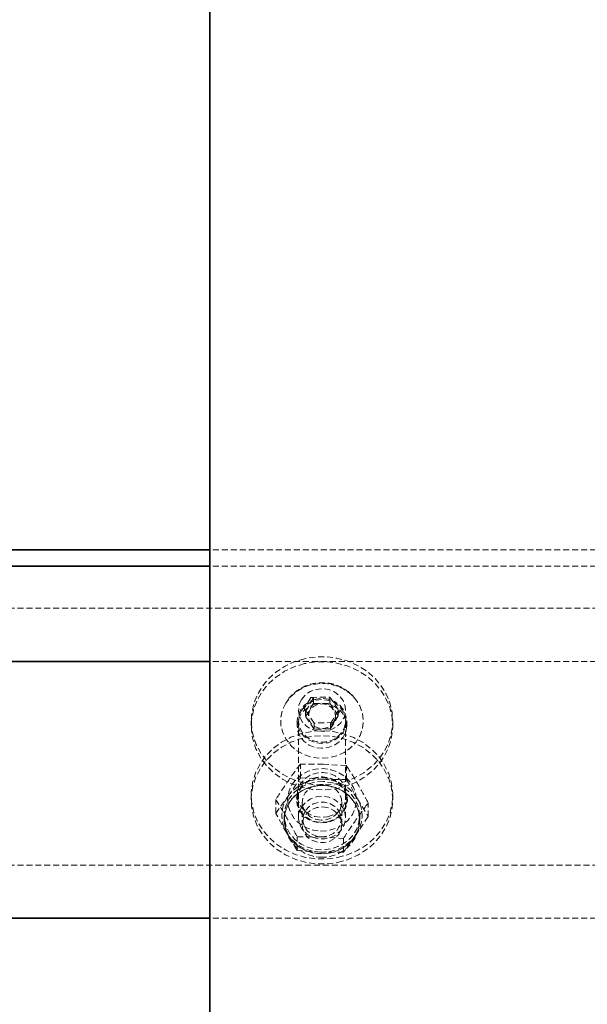
# Model space of a CAD drawing. Units: millimetres. Extents: x -708 to 16975, y 827 to 32103.
# Drawn here: x 8422 to 8542, y 30419 to 30628 of the extents above; entities that cross this region are included whole.
import ezdxf

# ---------------------------------------------------------------- set-up
doc = ezdxf.new("R2010")
doc.units = ezdxf.units.MM
doc.linetypes.add('HIDDEN', pattern=[1.905, 1.27, -0.635])

msp = doc.modelspace()

# ---------------------------------------------------------------- linework, layer by layer
at = {"color": 7, "linetype": 'Continuous', "lineweight": 35}
for p, q in [((8461.973, 31187.744), (8461.973, 29402.744)), ((8461.973, 30515.744), (8302.29, 30515.744)), ((8461.973, 30512.283), (8301.714, 30512.283)), ((8461.973, 30492.069), (8300.481, 30492.069)), ((8461.973, 30437.574), (8298.924, 30437.574))]:
    msp.add_line(p, q, dxfattribs=at)
at = {"color": 7, "linetype": 'HIDDEN', "lineweight": 18}
for p, q in [((8621.973, 30515.744), (8461.973, 30515.744)), ((8621.973, 30512.283), (8461.973, 30512.283)), ((8831.973, 30503.367), (8251.973, 30503.367)), ((8621.973, 30492.069), (8461.973, 30492.069)), ((8483.369, 30484.441), (8481.971, 30482.104)), ((8482.25, 30481.495), (8483.904, 30484.259)), ((8483.369, 30484.441), (8487.367, 30484.535)), ((8483.904, 30484.259), (8483.369, 30484.441)), ((8483.904, 30483.148), (8483.904, 30484.259)), ((8487.367, 30483.229), (8487.367, 30484.535)), ((8487.367, 30484.535), (8489.456, 30481.436)), ((8481.971, 30482.104), (8482.25, 30481.495)), ((8484.059, 30479.006), (8481.971, 30482.104)), ((8482.25, 30480.383), (8483.904, 30483.148)), ((8482.25, 30480.383), (8482.25, 30481.495)), ((8483.904, 30483.148), (8487.367, 30483.229)), ((8487.367, 30483.229), (8489.176, 30480.546)), ((8489.176, 30481.657), (8487.522, 30478.893)), ((8488.058, 30479.099), (8489.456, 30481.436)), ((8489.176, 30480.546), (8489.176, 30481.657)), ((8489.456, 30481.436), (8489.176, 30481.657)), ((8470.713, 30479.469), (8470.713, 30478.423)), ((8480.463, 30479.469), (8480.463, 30478.423)), ((8480.713, 30479.469), (8480.713, 30458.932)), ((8484.059, 30477.7), (8482.25, 30480.383)), ((8489.176, 30480.546), (8487.522, 30477.781)), ((8490.713, 30458.932), (8490.713, 30479.469)), ((8490.963, 30478.423), (8490.963, 30479.469)), ((8500.713, 30478.423), (8500.713, 30479.469)), ((8488.058, 30479.099), (8484.059, 30479.006)), ((8484.059, 30477.7), (8484.059, 30479.006)), ((8487.522, 30477.781), (8484.059, 30477.7)), ((8487.522, 30478.893), (8488.058, 30479.099)), ((8487.522, 30477.781), (8487.522, 30478.893)), ((8481.136, 30467.395), (8481.136, 30470.313)), ((8486.04, 30470.289), (8481.136, 30470.313)), ((8490.944, 30469.971), (8486.04, 30470.289)), ((8490.944, 30467.053), (8490.944, 30469.971)), ((8478.521, 30463.476), (8481.136, 30467.395)), ((8481.136, 30467.395), (8486.04, 30467.076)), ((8486.04, 30467.076), (8490.944, 30467.053)), ((8490.943, 30467.053), (8493.232, 30462.962)), ((8470.713, 30463.755), (8470.713, 30462.709)), ((8475.906, 30459.851), (8478.521, 30463.476)), ((8475.906, 30459.852), (8475.906, 30462.77)), ((8480.463, 30463.755), (8480.463, 30462.709)), ((8490.963, 30462.709), (8490.963, 30463.755)), ((8493.232, 30462.962), (8495.521, 30459.167)), ((8500.713, 30462.709), (8500.713, 30463.755)), ((8481.525, 30462.202), (8481.525, 30457.416)), ((8489.901, 30457.416), (8489.901, 30462.202)), ((8495.521, 30459.167), (8495.521, 30462.085)), ((8478.194, 30455.761), (8475.906, 30459.852)), ((8477.713, 30459.362), (8477.713, 30458.525)), ((8495.521, 30459.167), (8492.906, 30455.248)), ((8493.713, 30458.525), (8493.713, 30459.362)), ((8478.45, 30455.338), (8478.194, 30455.761)), ((8480.483, 30451.966), (8479.107, 30454.248)), ((8480.483, 30454.884), (8485.387, 30454.86)), ((8480.483, 30451.966), (8480.483, 30454.884)), ((8485.387, 30454.86), (8490.291, 30454.542)), ((8492.906, 30455.248), (8490.291, 30451.624)), ((8490.291, 30451.624), (8490.291, 30454.542)), ((8485.387, 30451.648), (8480.483, 30451.966)), ((8490.291, 30451.624), (8485.387, 30451.648)), ((8831.973, 30448.872), (8251.973, 30448.872)), ((8621.973, 30437.574), (8461.973, 30437.574))]:
    msp.add_line(p, q, dxfattribs=at)
at = {"color": 7, "linetype": 'HIDDEN', "lineweight": 18, "flags": 128}
for points in [[(8482.018, 30492.673), (8479.842, 30492.005), (8477.804, 30491.044), (8475.951, 30489.812), (8474.327, 30488.337), (8472.97, 30486.655), (8471.911, 30484.804), (8471.176, 30482.828), (8470.782, 30480.773), (8470.738, 30478.688), (8471.045, 30476.62), (8471.695, 30474.62), (8472.675, 30472.734), (8473.959, 30471.005), (8475.52, 30469.474), (8477.319, 30468.178), (8479.315, 30467.147), (8481.461, 30466.404), (8483.707, 30465.968), (8485.999, 30465.848), (8488.285, 30466.047), (8490.511, 30466.561), (8492.624, 30467.377), (8494.575, 30468.477), (8496.319, 30469.834), (8497.814, 30471.418), (8499.025, 30473.19), (8499.925, 30475.109), (8500.491, 30477.13), (8500.711, 30479.206), (8500.579, 30481.289), (8500.099, 30483.329), (8499.281, 30485.278), (8498.146, 30487.091), (8496.719, 30488.725), (8495.035, 30490.143), (8493.131, 30491.31), (8491.054, 30492.2), (8488.852, 30492.791), (8486.576, 30493.07), (8484.28, 30493.03), (8482.018, 30492.673)], [(8482.018, 30491.626), (8479.842, 30490.959), (8477.804, 30489.998), (8475.951, 30488.766), (8474.327, 30487.291), (8472.97, 30485.609), (8471.911, 30483.758), (8471.176, 30481.782), (8470.782, 30479.727), (8470.738, 30477.641), (8471.045, 30475.574), (8471.695, 30473.574), (8472.675, 30471.687), (8473.959, 30469.959), (8475.52, 30468.428), (8477.319, 30467.132), (8479.315, 30466.101), (8481.461, 30465.358), (8483.707, 30464.921), (8485.999, 30464.801), (8488.285, 30465.001), (8490.511, 30465.515), (8492.624, 30466.331), (8494.575, 30467.431), (8496.319, 30468.788), (8497.814, 30470.372), (8499.025, 30472.144), (8499.925, 30474.063), (8500.491, 30476.084), (8500.711, 30478.16), (8500.579, 30480.243), (8500.099, 30482.282), (8499.281, 30484.232), (8498.146, 30486.045), (8496.719, 30487.679), (8495.035, 30489.096), (8493.131, 30490.264), (8491.054, 30491.153), (8488.852, 30491.745), (8486.576, 30492.024), (8484.28, 30491.984), (8482.018, 30491.626)], [(8478.025, 30483.263), (8477.342, 30481.78), (8477.001, 30480.202), (8477.016, 30478.594), (8477.388, 30477.022), (8478.101, 30475.55), (8479.125, 30474.239), (8480.419, 30473.141), (8481.93, 30472.303), (8483.596, 30471.758), (8485.348, 30471.529), (8487.115, 30471.624), (8488.825, 30472.041), (8490.408, 30472.762), (8491.798, 30473.758), (8492.939, 30474.987), (8493.785, 30476.4), (8494.3, 30477.938), (8494.463, 30479.54), (8494.268, 30481.138), (8493.723, 30482.668), (8492.85, 30484.067), (8491.685, 30485.277), (8490.275, 30486.25), (8488.679, 30486.946), (8486.961, 30487.335), (8485.192, 30487.402), (8483.445, 30487.144), (8481.79, 30486.572), (8480.296, 30485.71), (8479.024, 30484.591), (8478.025, 30483.263)], [(8481.32, 30483.939), (8480.839, 30482.782), (8480.719, 30481.55), (8480.97, 30480.334), (8481.572, 30479.225), (8482.482, 30478.305), (8483.631, 30477.641), (8484.935, 30477.284), (8486.296, 30477.26), (8487.615, 30477.57), (8488.792, 30478.192), (8489.741, 30479.079), (8490.391, 30480.165), (8490.694, 30481.371), (8490.628, 30482.606), (8490.197, 30483.779), (8489.434, 30484.804), (8488.395, 30485.603), (8487.157, 30486.118), (8485.812, 30486.31), (8484.46, 30486.166), (8483.2, 30485.696), (8482.127, 30484.935), (8481.32, 30483.939)], [(8484.42, 30484.09), (8483.147, 30483.629), (8482.049, 30482.884), (8481.201, 30481.906), (8480.66, 30480.762), (8480.464, 30479.53), (8480.625, 30478.294), (8481.133, 30477.138), (8481.954, 30476.141), (8483.03, 30475.37), (8484.289, 30474.879), (8485.646, 30474.701), (8487.007, 30474.847), (8488.28, 30475.309), (8489.378, 30476.054), (8490.226, 30477.032), (8490.767, 30478.175), (8490.963, 30479.407), (8490.802, 30480.644), (8490.293, 30481.8), (8489.473, 30482.797), (8488.397, 30483.567), (8487.137, 30484.058), (8485.781, 30484.237), (8484.42, 30484.09)], [(8481.32, 30481.637), (8480.839, 30480.48), (8480.719, 30479.248), (8480.97, 30478.033), (8481.572, 30476.924), (8482.482, 30476.003), (8483.631, 30475.34), (8484.935, 30474.983), (8486.296, 30474.958), (8487.615, 30475.269), (8488.792, 30475.89), (8489.741, 30476.777), (8490.391, 30477.864), (8490.694, 30479.07), (8490.628, 30480.305), (8490.197, 30481.478), (8489.434, 30482.502), (8488.395, 30483.302), (8487.157, 30483.817), (8485.812, 30484.009), (8484.46, 30483.865), (8483.2, 30483.395), (8482.127, 30482.633), (8481.32, 30481.637)], [(8484.42, 30483.044), (8483.147, 30482.582), (8482.049, 30481.837), (8481.201, 30480.86), (8480.66, 30479.716), (8480.464, 30478.484), (8480.625, 30477.248), (8481.133, 30476.092), (8481.954, 30475.095), (8483.03, 30474.324), (8484.289, 30473.833), (8485.646, 30473.655), (8487.007, 30473.801), (8488.28, 30474.263), (8489.378, 30475.008), (8490.226, 30475.986), (8490.767, 30477.129), (8490.963, 30478.361), (8490.802, 30479.597), (8490.293, 30480.753), (8489.473, 30481.751), (8488.397, 30482.521), (8487.137, 30483.012), (8485.781, 30483.191), (8484.42, 30483.044)], [(8483.165, 30481.722), (8482.837, 30480.801), (8482.897, 30479.835), (8483.338, 30478.954), (8484.099, 30478.276), (8485.079, 30477.895), (8486.144, 30477.86), (8487.151, 30478.177), (8487.964, 30478.803), (8488.472, 30479.654), (8488.609, 30480.614), (8488.354, 30481.554), (8487.743, 30482.346), (8486.857, 30482.885), (8485.817, 30483.097), (8484.763, 30482.953), (8483.838, 30482.473), (8483.165, 30481.722)], [(8489.041, 30450.471), (8491.235, 30451.088), (8493.299, 30452.002), (8495.185, 30453.192), (8496.85, 30454.629), (8498.253, 30456.28), (8499.363, 30458.106), (8500.152, 30460.064), (8500.603, 30462.109), (8500.706, 30464.193), (8500.456, 30466.267), (8499.862, 30468.281), (8498.935, 30470.19), (8497.699, 30471.947), (8496.181, 30473.513), (8494.419, 30474.85), (8492.452, 30475.927), (8490.327, 30476.719), (8488.095, 30477.206), (8485.806, 30477.379), (8483.515, 30477.232), (8481.276, 30476.769), (8479.141, 30476.002), (8477.16, 30474.947), (8475.379, 30473.63), (8473.84, 30472.081), (8472.58, 30470.338), (8471.628, 30468.44), (8471.006, 30466.432), (8470.728, 30464.361), (8470.802, 30462.277), (8471.225, 30460.227), (8471.988, 30458.259), (8473.073, 30456.421), (8474.454, 30454.754), (8476.098, 30453.299), (8477.969, 30452.088), (8480.02, 30451.151), (8482.205, 30450.51), (8484.473, 30450.178), (8486.769, 30450.166), (8489.041, 30450.471)], [(8489.041, 30449.425), (8491.235, 30450.042), (8493.299, 30450.956), (8495.185, 30452.146), (8496.85, 30453.583), (8498.253, 30455.233), (8499.363, 30457.06), (8500.152, 30459.018), (8500.603, 30461.063), (8500.706, 30463.147), (8500.456, 30465.221), (8499.862, 30467.235), (8498.935, 30469.144), (8497.699, 30470.901), (8496.181, 30472.467), (8494.419, 30473.804), (8492.452, 30474.881), (8490.327, 30475.673), (8488.095, 30476.16), (8485.806, 30476.333), (8483.515, 30476.186), (8481.276, 30475.723), (8479.141, 30474.956), (8477.16, 30473.901), (8475.379, 30472.584), (8473.84, 30471.035), (8472.58, 30469.292), (8471.628, 30467.394), (8471.006, 30465.386), (8470.728, 30463.315), (8470.802, 30461.231), (8471.225, 30459.181), (8471.988, 30457.213), (8473.073, 30455.375), (8474.454, 30453.708), (8476.098, 30452.253), (8477.969, 30451.042), (8480.02, 30450.105), (8482.205, 30449.463), (8484.473, 30449.132), (8486.769, 30449.119), (8489.041, 30449.425)], [(8485.433, 30456.084), (8487.063, 30456.194), (8488.626, 30456.63), (8490.042, 30457.371), (8491.242, 30458.38), (8492.164, 30459.605), (8492.763, 30460.987), (8493.008, 30462.455), (8492.887, 30463.935), (8492.407, 30465.355), (8491.591, 30466.641), (8490.481, 30467.731), (8489.131, 30468.568), (8487.61, 30469.112), (8485.994, 30469.335), (8484.363, 30469.225), (8482.801, 30468.789), (8481.384, 30468.048), (8480.185, 30467.039), (8479.263, 30465.813), (8478.664, 30464.432), (8478.419, 30462.964), (8478.539, 30461.483), (8479.02, 30460.064), (8479.835, 30458.778), (8480.946, 30457.688), (8482.296, 30456.851), (8483.817, 30456.307), (8485.433, 30456.084)], [(8486.021, 30466.623), (8484.295, 30466.513), (8482.636, 30466.069), (8481.12, 30465.311), (8479.819, 30464.275), (8478.794, 30463.009), (8478.093, 30461.573), (8477.748, 30460.034), (8477.775, 30458.463), (8478.173, 30456.934), (8478.924, 30455.518), (8479.993, 30454.283), (8481.329, 30453.284), (8482.87, 30452.57), (8484.544, 30452.174), (8486.272, 30452.114), (8487.975, 30452.392), (8489.572, 30452.997), (8490.988, 30453.899), (8492.158, 30455.056), (8493.026, 30456.415), (8493.552, 30457.912), (8493.712, 30459.476), (8493.498, 30461.036), (8492.92, 30462.516), (8492.005, 30463.85), (8490.796, 30464.973), (8489.349, 30465.834), (8487.732, 30466.393), (8486.021, 30466.623)], [(8485.506, 30457.808), (8486.91, 30457.927), (8488.232, 30458.371), (8489.382, 30459.111), (8490.283, 30460.096), (8490.872, 30461.259), (8491.109, 30462.521), (8490.979, 30463.796), (8490.49, 30464.997), (8489.676, 30466.042), (8488.591, 30466.86), (8487.31, 30467.395), (8485.921, 30467.61), (8484.517, 30467.492), (8483.195, 30467.048), (8482.044, 30466.308), (8481.144, 30465.323), (8480.555, 30464.16), (8480.317, 30462.898), (8480.448, 30461.623), (8480.937, 30460.422), (8481.751, 30459.377), (8482.836, 30458.559), (8484.116, 30458.024), (8485.506, 30457.808)], [(8486.878, 30459.106), (8488.163, 30459.538), (8489.282, 30460.258), (8490.157, 30461.216), (8490.729, 30462.347), (8490.96, 30463.574), (8490.833, 30464.813), (8490.357, 30465.981), (8489.564, 30466.996), (8488.51, 30467.791), (8487.264, 30468.311), (8485.913, 30468.52), (8484.549, 30468.405), (8483.263, 30467.973), (8482.145, 30467.253), (8481.27, 30466.295), (8480.698, 30465.164), (8480.467, 30463.937), (8480.594, 30462.698), (8481.07, 30461.53), (8481.862, 30460.515), (8482.917, 30459.72), (8484.162, 30459.2), (8485.513, 30458.991), (8486.878, 30459.106)], [(8486.878, 30458.06), (8488.163, 30458.492), (8489.282, 30459.212), (8490.157, 30460.17), (8490.729, 30461.301), (8490.96, 30462.528), (8490.833, 30463.767), (8490.357, 30464.935), (8489.564, 30465.95), (8488.51, 30466.745), (8487.264, 30467.265), (8485.913, 30467.474), (8484.549, 30467.359), (8483.263, 30466.927), (8482.145, 30466.207), (8481.27, 30465.249), (8480.698, 30464.118), (8480.467, 30462.891), (8480.594, 30461.652), (8481.07, 30460.484), (8481.862, 30459.469), (8482.917, 30458.674), (8484.162, 30458.154), (8485.513, 30457.945), (8486.878, 30458.06)], [(8485.406, 30451.264), (8487.132, 30451.374), (8488.791, 30451.818), (8490.307, 30452.576), (8491.607, 30453.612), (8492.632, 30454.878), (8493.334, 30456.314), (8493.679, 30457.853), (8493.652, 30459.424), (8493.253, 30460.953), (8492.502, 30462.369), (8491.434, 30463.604), (8490.098, 30464.603), (8488.557, 30465.316), (8486.883, 30465.713), (8485.154, 30465.773), (8483.452, 30465.495), (8481.855, 30464.89), (8480.439, 30463.988), (8479.269, 30462.831), (8478.401, 30461.472), (8477.874, 30459.975), (8477.714, 30458.411), (8477.928, 30456.851), (8478.507, 30455.371), (8479.422, 30454.037), (8480.631, 30452.914), (8482.078, 30452.053), (8483.695, 30451.494), (8485.406, 30451.264)], [(8486.021, 30465.786), (8484.295, 30465.676), (8482.636, 30465.232), (8481.12, 30464.474), (8479.819, 30463.438), (8478.794, 30462.172), (8478.093, 30460.736), (8477.748, 30459.197), (8477.775, 30457.626), (8478.173, 30456.097), (8478.924, 30454.681), (8479.993, 30453.446), (8481.329, 30452.448), (8482.87, 30451.734), (8484.544, 30451.337), (8486.272, 30451.277), (8487.975, 30451.555), (8489.572, 30452.16), (8490.988, 30453.062), (8492.158, 30454.22), (8493.026, 30455.578), (8493.552, 30457.075), (8493.712, 30458.64), (8493.498, 30460.199), (8492.92, 30461.679), (8492.005, 30463.013), (8490.796, 30464.136), (8489.349, 30464.997), (8487.732, 30465.556), (8486.021, 30465.786)], [(8485.553, 30458.401), (8484.326, 30458.613), (8483.223, 30459.144), (8482.341, 30459.947), (8481.759, 30460.95), (8481.528, 30462.064), (8481.669, 30463.19), (8482.17, 30464.229), (8482.985, 30465.088), (8484.042, 30465.69), (8485.249, 30465.982), (8486.496, 30465.939), (8487.674, 30465.563), (8488.678, 30464.889), (8489.418, 30463.976), (8489.829, 30462.906), (8489.875, 30461.773), (8489.55, 30460.678), (8488.885, 30459.718), (8487.938, 30458.98), (8486.793, 30458.527), (8485.553, 30458.401)], [(8481.32, 30461.1), (8482.127, 30462.096), (8483.2, 30462.858), (8484.46, 30463.328), (8485.812, 30463.472), (8487.157, 30463.28), (8488.395, 30462.765), (8489.434, 30461.965), (8490.197, 30460.941), (8490.628, 30459.768), (8490.694, 30458.533), (8490.391, 30457.327), (8489.741, 30456.24), (8488.792, 30455.353), (8487.615, 30454.732), (8486.296, 30454.422), (8484.935, 30454.446), (8483.631, 30454.803), (8482.482, 30455.466), (8481.572, 30456.387), (8480.97, 30457.496), (8480.719, 30458.711), (8480.839, 30459.943), (8481.32, 30461.1)], [(8485.874, 30461.217), (8487.101, 30461.005), (8488.204, 30460.474), (8489.086, 30459.672), (8489.668, 30458.669), (8489.899, 30457.555), (8489.758, 30456.428), (8489.257, 30455.389), (8488.442, 30454.531), (8487.384, 30453.928), (8486.178, 30453.636), (8484.931, 30453.679), (8483.753, 30454.055), (8482.749, 30454.729), (8482.009, 30455.642), (8481.598, 30456.713), (8481.552, 30457.846), (8481.876, 30458.941), (8482.542, 30459.9), (8483.489, 30460.639), (8484.633, 30461.091), (8485.874, 30461.217)], [(8482.129, 30460.316), (8481.714, 30459.278), (8481.654, 30458.175), (8481.955, 30457.105), (8482.59, 30456.163), (8483.503, 30455.432), (8484.612, 30454.979), (8485.819, 30454.843), (8487.016, 30455.035), (8488.098, 30455.54), (8488.968, 30456.312), (8489.549, 30457.283), (8489.788, 30458.365), (8489.666, 30459.464), (8489.193, 30460.482), (8488.41, 30461.328), (8487.388, 30461.926), (8486.217, 30462.224), (8485.001, 30462.196), (8483.849, 30461.843), (8482.862, 30461.197), (8482.129, 30460.316)]]:
    msp.add_lwpolyline(points, dxfattribs=at)
at = {"color": 7, "linetype": 'HIDDEN', "lineweight": 18}
for centre, radius, start, end in [((8485.604, 30458.334), 8.753, 87.14941, 144.02576), ((8485.889, 30458.469), 8.609, 31.46498, 88.99894), ((8484.345, 30459.365), 7.129, 144.7865, 210.36835), ((8487.082, 30459.359), 7.129, 324.7865, 30.36835), ((8485.713, 30458.525), 8, 180, 268.00121), ((8485.713, 30458.525), 8, 268.00121, 0), ((8485.537, 30460.255), 8.609, 211.46498, 268.99894), ((8485.822, 30460.39), 8.753, 267.14941, 324.02576)]:
    msp.add_arc(centre, radius, start, end, dxfattribs=at)
msp.add_open_spline([(8492.837, 30484.029), (8492.62, 30484.312), (8492.071, 30485.028), (8490.942, 30485.951), (8489.529, 30486.781), (8487.974, 30487.336), (8486.333, 30487.604), (8484.647, 30487.564), (8482.975, 30487.203), (8481.374, 30486.525), (8479.931, 30485.531), (8478.97, 30484.624), (8478.564, 30484.028), (8478.488, 30483.917)], degree=3, knots=[0, 0, 0, 0, 0.0642392, 0.1624003, 0.2604204, 0.3587964, 0.4580521, 0.5586564, 0.6609007, 0.7647598, 0.8699176, 0.9758051, 1, 1, 1, 1], dxfattribs=at)
for points in [[(8481.136, 30470.313), (8480.264, 30469.13), (8478.521, 30466.762), (8476.777, 30464.101), (8475.906, 30462.77)], [(8495.521, 30462.085), (8494.758, 30463.473), (8493.232, 30466.249), (8491.706, 30468.73), (8490.943, 30469.971)], [(8475.906, 30462.77), (8476.668, 30461.529), (8478.194, 30459.048), (8479.72, 30456.272), (8480.483, 30454.884)], [(8490.291, 30454.542), (8491.162, 30455.873), (8492.906, 30458.535), (8494.649, 30460.902), (8495.521, 30462.085)]]:
    msp.add_open_spline(points, degree=3, dxfattribs=at)

doc.saveas('drawing.dxf')
